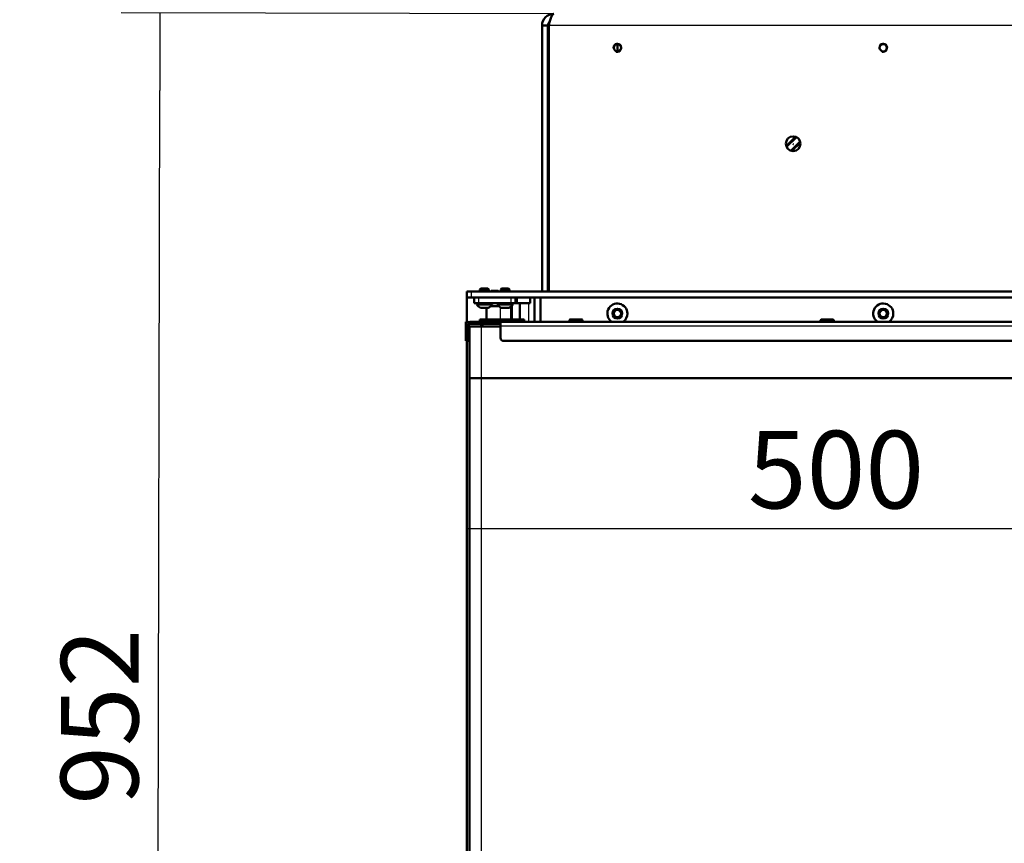
# Model space of a CAD drawing. Units: millimetres. Extents: x 0 to 1681, y -3 to 1185.
# Drawn here: x 898 to 965, y 413 to 468 of the extents above; entities that cross this region are included whole.
import ezdxf
from ezdxf import colors
from ezdxf.entities.mleader import LeaderData, LeaderLine
from ezdxf.math import Vec2, Vec3

# ---------------------------------------------------------------- set-up
doc = ezdxf.new("R2010")
doc.units = ezdxf.units.MM
for name, color, linetype in [('Default', 7, 'Continuous'), ('H06-053-0', 7, 'Continuous'), ('H18-528-1', 7, 'Continuous'), ('H23-414-0', 7, 'Continuous'), ('H25-074-2', 7, 'Continuous'), ('H25-075-0', 7, 'Continuous'), ('H35-013-2', 7, 'Continuous'), ('H35-018-0', 7, 'Continuous'), ('H35-019-0', 7, 'Continuous'), ('H35-462-0', 7, 'Continuous'), ('H35-463-0', 7, 'Continuous'), ('H35-465-LISTA_4', 7, 'Continuous'), ('H35-465-LISTA_5', 7, 'Continuous'), ('H35-467-0', 7, 'Continuous'), ('H35-468-0', 7, 'Continuous'), ('H35-469-0', 7, 'Continuous'), ('L1', 7, 'Continuous'), ('SCREW_BN_9524_M5', 7, 'Continuous'), ('SCREW_ISO_7380_M', 7, 'Continuous'), ('TESNENI_5', 7, 'Continuous')]:
    doc.layers.add(name, color=color, linetype=linetype)
doc.styles.add('SEACAD_Solid_Edge_ANSI', font='seans.ttf')
doc.dimstyles.new('ISO', dxfattribs={"dimtxt": 5.25, "dimasz": 5.25, "dimexe": 2.625, "dimexo": 0, "dimgap": 1.3125, "dimtad": 1, "dimlfac": 10, "dimtxsty": 'SEACAD_Solid_Edge_ANSI', "dimblk1": '_SE_FILLED', "dimblk2": '_SE_FILLED', "dimsah": 1, "dimcen": 2.625, "dimadec": 0, "dimazin": 0, "dimtfac": 0.5, "dimtdec": 3, "dimtmove": 0, "dimatfit": 3, "dimfxl": 0, "dimarcsym": 0})

# ---------------------------------------------------------------- blocks, each defined once
blk = doc.blocks.new('_DOT')
at = {"color": 0}
blk.add_line((0, 0), (-1, 0), dxfattribs=at)
at = {"color": 0, "const_width": 0.333}
blk.add_lwpolyline([(-0.1665, 0, 1), (0.1665, 0, 1)], format="xyb", close=True, dxfattribs=at)
blk = doc.blocks.new('SE6')
at = {"layer": 'H06-053-0', "color": 7, "linetype": 'Continuous', "lineweight": 50}
for p, q in [((931.768, 502.939), (931.768, 502.159)), ((932.061, 503.059), (932.595, 503.059)), ((933.428, 503.029), (933.428, 502.159)), ((933.478, 503.059), (933.461, 503.059)), ((933.478, 503.059), (933.478, 502.159)), ((932.328, 502.159), (931.768, 502.159))]:
    blk.add_line(p, q, dxfattribs=at)
at = {"layer": 'H06-053-0', "color": 7, "linetype": 'Continuous', "lineweight": 25}
blk.add_line((932.689, 502.983), (932.689, 502.159), dxfattribs=at)
at = {"layer": 'H18-528-1', "color": 7, "linetype": 'Continuous', "lineweight": 50}
for p, q in [((935.978, 514.874), (935.928, 514.874)), ((952.077, 513.844), (952.743, 514.511)), ((952.38, 513.582), (953.006, 514.208)), ((935.928, 513.459), (935.978, 513.459)), ((935.928, 513.177), (935.978, 513.177))]:
    blk.add_line(p, q, dxfattribs=at)
blk.add_circle((952.54, 514.025), 0.005, dxfattribs=at)
at = {"layer": 'H23-414-0', "color": 7, "linetype": 'Continuous', "lineweight": 50}
for p, q in [((931.328, 502.159), (931.328, 502.159)), ((931.328, 502.159), (931.628, 502.159)), ((931.328, 502.159), (931.328, 502.009)), ((931.628, 502.159), (932.227, 502.159)), ((933.027, 502.159), (934.028, 502.159)), ((934.028, 502.159), (934.328, 502.159)), ((934.328, 502.159), (934.328, 502.009)), ((931.328, 501.859), (931.628, 501.859)), ((931.328, 501.859), (931.328, 501.859)), ((931.328, 501.859), (931.328, 501.859))]:
    blk.add_line(p, q, dxfattribs=at)
at = {"layer": 'H23-414-0', "color": 7, "linetype": 'Continuous', "lineweight": 25}
for p, q in [((931.328, 502.159), (931.328, 502.009)), ((931.628, 502.159), (931.628, 502.009)), ((934.028, 502.159), (934.028, 502.009)), ((931.328, 501.859), (931.328, 501.859)), ((931.628, 501.859), (931.628, 501.859))]:
    blk.add_line(p, q, dxfattribs=at)
at = {"layer": 'H25-074-2', "color": 7, "linetype": 'Continuous', "lineweight": 50}
blk.add_line((934.028, 502.159), (934.028, 503.259), dxfattribs=at)
at = {"layer": 'H25-075-0', "color": 7, "linetype": 'Continuous', "lineweight": 50}
for p, q in [((930.928, 503.259), (930.928, 503.659)), ((931.228, 503.259), (930.928, 503.259)), ((931.228, 503.259), (933.428, 503.259)), ((933.728, 503.259), (933.428, 503.259)), ((933.728, 503.659), (933.728, 503.259)), ((933.839, 503.259), (933.728, 503.259)), ((934.728, 503.259), (933.839, 503.259)), ((934.728, 503.259), (934.728, 503.659))]:
    blk.add_line(p, q, dxfattribs=at)
at = {"layer": 'H25-075-0', "color": 7, "linetype": 'Continuous', "lineweight": 25}
for p, q in [((931.228, 503.659), (931.228, 503.259)), ((933.428, 503.259), (933.428, 503.659)), ((933.839, 503.659), (933.839, 503.259))]:
    blk.add_line(p, q, dxfattribs=at)
at = {"layer": 'H35-013-2', "color": 7, "linetype": 'Continuous', "lineweight": 50}
for p, q in [((935.528, 522.059), (935.928, 522.059)), ((935.528, 504.059), (935.528, 522.059)), ((935.928, 504.059), (935.928, 522.059)), ((935.978, 522.059), (935.978, 504.059))]:
    blk.add_line(p, q, dxfattribs=at)
at = {"layer": 'H35-013-2', "color": 7, "linetype": 'Continuous', "lineweight": 25}
blk.add_line((980.928, 522.059), (935.978, 522.059), dxfattribs=at)
at = {"layer": 'H35-013-2', "color": 7, "linetype": 'Continuous', "lineweight": 50}
for centre, radius in [((940.628, 520.559), 0.246), ((958.628, 520.559), 0.246), ((952.528, 514.059), 0.5), ((940.628, 502.559), 0.246), ((958.628, 502.559), 0.246)]:
    blk.add_circle(centre, radius, dxfattribs=at)
for radius, start in [(0.8, 90), (0.4, 132.10461)]:
    blk.add_arc((936.328, 522.059), radius, start, 180, dxfattribs=at)
at = {"layer": 'H35-013-2', "color": 7, "linetype": 'Continuous', "lineweight": 25}
for centre in [(940.628, 520.559), (958.628, 520.559), (940.628, 502.559), (958.628, 502.559)]:
    blk.add_arc(centre, 0.3, 255, 195, dxfattribs=at)
at = {"layer": 'H35-013-2', "color": 7, "linetype": 'Continuous', "lineweight": 50}
blk.add_open_spline([(935.978, 522.059), (936.007, 522.164), (936.036, 522.269), (936.095, 522.462), (936.124, 522.551), (936.182, 522.699), (936.211, 522.758), (936.27, 522.839), (936.299, 522.859), (936.328, 522.859)], degree=3, knots=[0, 0, 0, 0, 0.25, 0.25, 0.5, 0.5, 0.75, 0.75, 1, 1, 1, 1], dxfattribs=at)
at = {"layer": 'H35-018-0', "color": 7, "linetype": 'Continuous', "lineweight": 50}
for p, q in [((952.693, 514.531), (952.056, 513.895)), ((952.436, 513.568), (953.02, 514.151))]:
    blk.add_line(p, q, dxfattribs=at)
at = {"layer": 'H35-019-0', "color": 7, "linetype": 'Continuous', "lineweight": 50}
for p, q in [((940.628, 520.314), (940.628, 520.805)), ((935.978, 505.859), (935.928, 505.859)), ((935.978, 505.459), (935.928, 505.459))]:
    blk.add_line(p, q, dxfattribs=at)
at = {"layer": 'H35-462-0', "color": 7, "linetype": 'Continuous', "lineweight": 50}
blk.add_line((935.428, 502.009), (935.428, 503.659), dxfattribs=at)
for centre in [(940.628, 502.559), (958.628, 502.559)]:
    blk.add_circle(centre, 0.33, dxfattribs=at)
for centre, start, end in [((940.628, 502.559), 0, 233.95953), ((958.628, 502.559), 0, 233.91582), ((940.628, 502.559), 306.04241, 0), ((958.628, 502.559), 306.08613, 0)]:
    blk.add_arc(centre, 0.68, start, end, dxfattribs=at)
at = {"layer": 'H35-463-0', "color": 7, "linetype": 'Continuous', "lineweight": 50}
for p, q in [((930.428, 503.659), (930.428, 502.009)), ((935.028, 503.659), (935.028, 502.009)), ((930.428, 500.709), (930.428, 456.41))]:
    blk.add_line(p, q, dxfattribs=at)
at = {"layer": 'H35-463-0', "color": 7, "linetype": 'Continuous', "lineweight": 25}
blk.add_line((934.628, 502.009), (934.628, 503.259), dxfattribs=at)
at = {"layer": 'H35-465-LISTA_4', "color": 7, "linetype": 'Continuous', "lineweight": 50}
blk.add_line((932.727, 501.859), (931.628, 501.859), dxfattribs=at)
blk.add_arc((931.628, 501.559), 0.3, 90.00097, 156.08033, dxfattribs=at)
at = {"layer": 'H35-465-LISTA_5', "color": 7, "linetype": 'Continuous', "lineweight": 50}
blk.add_line((931.628, 501.859), (931.628, 501.859), dxfattribs=at)
blk.add_arc((931.628, 501.559), 0.3, 90.00097, 156.08016, dxfattribs=at)
at = {"layer": 'H35-467-0', "color": 7, "linetype": 'Continuous', "lineweight": 50}
for p, q in [((931.39, 502.009), (931.59, 502.009)), ((931.39, 502.009), (931.39, 501.859)), ((931.59, 502.009), (932.677, 502.009)), ((932.727, 502.009), (932.677, 502.009)), ((977.927, 502.01), (932.727, 502.009)), ((932.727, 501.729), (932.727, 502.009)), ((931.39, 501.859), (931.59, 501.859)), ((932.727, 501.859), (931.449, 501.859)), ((931.59, 501.859), (932.677, 501.859)), ((932.677, 501.859), (932.727, 501.859)), ((932.727, 500.909), (932.727, 501.729)), ((977.727, 500.71), (932.927, 500.709)), ((977.727, 500.71), (932.927, 500.709))]:
    blk.add_line(p, q, dxfattribs=at)
at = {"layer": 'H35-467-0', "color": 7, "linetype": 'Continuous', "lineweight": 25}
for p, q in [((931.59, 501.859), (931.59, 502.009)), ((932.677, 502.009), (932.677, 501.859)), ((932.727, 501.729), (977.927, 501.73)), ((932.927, 500.709), (932.927, 500.709))]:
    blk.add_line(p, q, dxfattribs=at)
at = {"layer": 'H35-467-0', "color": 7, "linetype": 'Continuous', "lineweight": 50}
blk.add_arc((932.927, 500.909), 0.2, 180.00097, 270.00097, dxfattribs=at)
blk.add_arc((932.927, 500.909), 0.2, 180.00097, 270.00097, dxfattribs=at)
at = {"layer": 'H35-468-0', "color": 7, "linetype": 'Continuous', "lineweight": 50}
for p, q in [((930.528, 502.009), (930.378, 502.009)), ((930.378, 502.009), (930.378, 501.959)), ((930.378, 501.729), (930.378, 501.959)), ((930.528, 501.977), (930.528, 502.009)), ((930.708, 502.009), (930.658, 502.009)), ((930.758, 502.009), (930.708, 502.009)), ((931.099, 502.009), (930.758, 502.009)), ((930.758, 501.859), (930.758, 502.009)), ((931.39, 502.009), (931.099, 502.009)), ((930.378, 501.729), (930.378, 500.909)), ((930.528, 501.729), (930.528, 500.909)), ((930.708, 501.859), (930.658, 501.859)), ((930.708, 501.859), (930.758, 501.859)), ((931.099, 501.859), (930.758, 501.859)), ((931.099, 501.859), (932.627, 501.859)), ((930.378, 500.909), (930.378, 500.709)), ((930.378, 500.709), (930.528, 500.709)), ((930.528, 500.709), (930.528, 500.909))]:
    blk.add_line(p, q, dxfattribs=at)
at = {"layer": 'H35-468-0', "color": 7, "linetype": 'Continuous', "lineweight": 25}
for p, q in [((930.378, 501.959), (930.498, 501.959)), ((930.708, 502.009), (930.708, 501.859)), ((931.099, 501.859), (931.099, 502.009)), ((930.528, 500.909), (930.378, 500.909))]:
    blk.add_line(p, q, dxfattribs=at)
at = {"layer": 'H35-468-0', "color": 7, "linetype": 'Continuous', "lineweight": 50}
for radius in [0.28, 0.13]:
    blk.add_arc((930.658, 501.729), radius, 90.00049, 180.00049, dxfattribs=at)
at = {"layer": 'H35-469-0', "color": 7, "linetype": 'Continuous', "lineweight": 50}
for p, q in [((930.428, 503.659), (930.428, 504.059)), ((930.428, 504.059), (930.728, 504.059)), ((930.728, 504.059), (980.428, 504.059)), ((930.728, 503.659), (930.428, 503.659)), ((930.728, 503.659), (980.428, 503.659))]:
    blk.add_line(p, q, dxfattribs=at)
at = {"layer": 'H35-469-0', "color": 7, "linetype": 'Continuous', "lineweight": 25}
blk.add_line((930.728, 504.059), (930.728, 503.659), dxfattribs=at)
at = {"layer": 'L1', "color": 7, "linetype": 'Continuous', "lineweight": 50}
for p, q in [((930.628, 498.181), (930.628, 501.681)), ((931.428, 501.681), (932.727, 501.681)), ((930.628, 458.881), (930.628, 498.181)), ((931.428, 498.181), (974.428, 498.181)), ((974.428, 498.181), (931.428, 498.181))]:
    blk.add_line(p, q, dxfattribs=at)
at = {"layer": 'L1', "color": 7, "linetype": 'Continuous', "lineweight": 25}
for p, q in [((931.428, 498.181), (931.428, 501.681)), ((931.428, 458.881), (931.428, 498.181))]:
    blk.add_line(p, q, dxfattribs=at)
at = {"layer": 'L1', "color": 7, "linetype": 'Continuous', "lineweight": 50}
for centre in [(931.428, 501.681), (931.428, 498.181)]:
    blk.add_ellipse(centre, major_axis=(-0.8, 0), ratio=0.000008, dxfattribs=at)
blk.add_ellipse((931.428, 498.181), major_axis=(0.8, 0), ratio=0.000008, start_param=0, end_param=3.141593, dxfattribs=at)
at = {"layer": 'SCREW_BN_9524_M5', "color": 7, "linetype": 'Continuous', "lineweight": 25}
for p, q in [((932.177, 502.109), (933.077, 502.109)), ((937.377, 502.109), (938.277, 502.109)), ((954.377, 502.109), (955.277, 502.109))]:
    blk.add_line(p, q, dxfattribs=at)
at = {"layer": 'SCREW_BN_9524_M5', "color": 7, "linetype": 'Continuous', "lineweight": 50}
for p, q in [((932.177, 502.109), (932.177, 502.009)), ((933.027, 502.159), (932.227, 502.159)), ((933.077, 502.009), (933.077, 502.109)), ((937.377, 502.109), (937.377, 502.009)), ((938.227, 502.159), (937.427, 502.159)), ((938.277, 502.009), (938.277, 502.109)), ((954.377, 502.109), (954.377, 502.009)), ((955.227, 502.159), (954.427, 502.159)), ((955.277, 502.009), (955.277, 502.109))]:
    blk.add_line(p, q, dxfattribs=at)
for centre, start, end in [((932.227, 502.109), 90.00097, 180.00097), ((933.027, 502.109), 0.00097, 90.00097), ((937.427, 502.109), 90.00097, 180.00097), ((938.227, 502.109), 0.00097, 90.00097), ((954.427, 502.109), 90.00097, 180.00097), ((955.227, 502.109), 0.00097, 90.00097)]:
    blk.add_arc(centre, 0.05, start, end, dxfattribs=at)
at = {"layer": 'SCREW_ISO_7380_M', "color": 7, "linetype": 'Continuous', "lineweight": 50}
for p, q in [((931.389, 504.259), (931.328, 504.198)), ((931.928, 504.198), (931.328, 504.198)), ((931.328, 504.198), (931.328, 504.059)), ((931.389, 504.259), (931.867, 504.259)), ((931.928, 504.198), (931.867, 504.259)), ((931.928, 504.059), (931.928, 504.198)), ((932.089, 504.109), (932.039, 504.059)), ((932.089, 504.109), (932.567, 504.109)), ((932.617, 504.059), (932.567, 504.109)), ((932.789, 504.259), (932.728, 504.198)), ((933.328, 504.198), (932.728, 504.198)), ((932.728, 504.198), (932.728, 504.059)), ((932.789, 504.259), (933.267, 504.259)), ((933.328, 504.198), (933.267, 504.259)), ((933.328, 504.059), (933.328, 504.198)), ((931.103, 503.259), (931.103, 503.179)), ((932.153, 503.179), (932.153, 503.259)), ((932.503, 503.259), (932.503, 503.179)), ((933.553, 503.179), (933.553, 503.259)), ((932.153, 503.179), (931.103, 503.179)), ((931.876, 502.939), (931.38, 502.939)), ((933.553, 503.179), (932.503, 503.179)), ((933.276, 502.939), (932.78, 502.939))]:
    blk.add_line(p, q, dxfattribs=at)
at = {"layer": 'SCREW_ISO_7380_M', "color": 7, "linetype": 'Continuous', "lineweight": 25}
for p, q in [((931.389, 504.259), (931.389, 504.059)), ((931.867, 504.259), (931.867, 504.059)), ((932.789, 504.259), (932.789, 504.059)), ((933.267, 504.259), (933.267, 504.059)), ((931.369, 502.941), (931.887, 502.941)), ((932.769, 502.941), (933.287, 502.941))]:
    blk.add_line(p, q, dxfattribs=at)
at = {"layer": 'SCREW_ISO_7380_M', "color": 7, "linetype": 'Continuous', "lineweight": 50}
for centre, radius, start, end in [((931.59, 503.456), 0.56, 209.61472, 246.73245), ((931.38, 502.967), 0.028, 246.73245, 270), ((931.876, 502.967), 0.028, 270, 293.26755), ((931.666, 503.456), 0.56, 293.26755, 330.38528), ((932.99, 503.456), 0.56, 209.61472, 246.73245), ((932.78, 502.967), 0.028, 246.73245, 270), ((933.276, 502.967), 0.028, 270, 293.26755), ((933.066, 503.456), 0.56, 293.26755, 330.38528)]:
    blk.add_arc(centre, radius, start, end, dxfattribs=at)
at = {"layer": 'TESNENI_5', "color": 7, "linetype": 'Continuous', "lineweight": 50}
for p, q in [((930.628, 501.309), (930.528, 501.309)), ((930.528, 500.809), (930.628, 500.809))]:
    blk.add_line(p, q, dxfattribs=at)
blk = doc.blocks.new('_SE_FILLED')
at = {"color": 0}
blk.add_line((0, 0), (-1, 0), dxfattribs=at)
blk.add_solid([(0, 0), (-1, -0.1665), (-1, 0.1665), (0, 0)], dxfattribs=at)
blk = doc.blocks.new('DMBLK131')
at = {"layer": 'Default', "color": 0, "linetype": 'Continuous', "lineweight": -2}
for p, q in [((934.507, 468.835), (905.216, 468.897)), ((907.652, 378.941), (907.83, 463.641)), ((934.307, 373.635), (905.016, 373.697))]:
    blk.add_line(p, q, dxfattribs=at)
at = {"layer": 'Defpoints', "color": 0}
for p in [(907.941, 468.891), (934.507, 468.835), (934.307, 373.635)]:
    blk.add_point(p, dxfattribs=at)
at = {"layer": 'Default', "color": 0, "lineweight": -2, "xscale": 5.25, "yscale": 5.25, "zscale": 5.25}
for p, rotation in [((907.841, 468.891), 89.87963089239311), ((907.641, 373.691), 269.8796308923932)]:
    blk.add_blockref('_SE_FILLED', p, dxfattribs=dict(at, rotation=rotation))
at = {"layer": 'Default', "color": 0, "lineweight": 25, "insert": (903.762, 421.243), "char_height": 5.25, "attachment_point": 5, "rotation": 89.87963, "style": 'SEACAD_Solid_Edge_ANSI'}
blk.add_mtext('\\A1;952', dxfattribs=at)
blk = doc.blocks.new('DMBLK132')
at = {"layer": 'Default', "color": 0, "linetype": 'Continuous', "lineweight": -2}
for p, q in [((962.307, 517.337), (891.954, 517.337)), ((894.579, 378.885), (894.579, 512.087)), ((934.307, 373.635), (891.954, 373.635))]:
    blk.add_line(p, q, dxfattribs=at)
at = {"layer": 'Defpoints', "color": 0}
for p in [(894.579, 517.337), (962.307, 517.337), (934.307, 373.635)]:
    blk.add_point(p, dxfattribs=at)
at = {"layer": 'Default', "color": 0, "lineweight": -2, "xscale": 5.25, "yscale": 5.25, "zscale": 5.25}
for p, rotation in [((894.579, 517.337), 90), ((894.579, 373.635), 270)]:
    blk.add_blockref('_SE_FILLED', p, dxfattribs=dict(at, rotation=rotation))
at = {"layer": 'Default', "color": 0, "lineweight": 25, "insert": (890.602, 445.486), "char_height": 5.25, "attachment_point": 5, "rotation": 90, "style": 'SEACAD_Solid_Edge_ANSI'}
blk.add_mtext('\\A1;1437', dxfattribs=at)
blk = doc.blocks.new('DMBLK133')
at = {"layer": 'Default', "color": 0, "linetype": 'Continuous', "lineweight": -2}
for p, q in [((928.607, 449.635), (928.607, 431.354)), ((978.607, 428.435), (978.607, 436.604)), ((933.857, 433.979), (973.357, 433.979))]:
    blk.add_line(p, q, dxfattribs=at)
at = {"layer": 'Defpoints', "color": 0}
for p in [(928.607, 449.635), (978.607, 433.979), (978.607, 428.435)]:
    blk.add_point(p, dxfattribs=at)
at = {"layer": 'Default', "color": 0, "lineweight": -2, "xscale": 5.25, "yscale": 5.25, "zscale": 5.25, "rotation": 180}
blk.add_blockref('_SE_FILLED', (928.607, 433.979), dxfattribs=at)
at = {"layer": 'Default', "color": 0, "lineweight": -2, "xscale": 5.25, "yscale": 5.25, "zscale": 5.25}
blk.add_blockref('_SE_FILLED', (978.607, 433.979), dxfattribs=at)
at = {"layer": 'Default', "color": 0, "lineweight": 25, "insert": (953.607, 437.969), "char_height": 5.25, "attachment_point": 5, "style": 'SEACAD_Solid_Edge_ANSI'}
blk.add_mtext('\\A1;500', dxfattribs=at)

msp = doc.modelspace()

# ---------------------------------------------------------------- block references
at = {"layer": 'Default'}
msp.add_blockref('SE6', (-1.821, -54.0244), dxfattribs=at)

# ---------------------------------------------------------------- dimensions: what is measured, and where the dimension line sits
at = {"layer": 'Default', "color": 7, "linetype": 'Continuous', "lineweight": 25}
dim = msp.add_linear_dim(base=(894.5789, 517.3366), p1=(934.307, 373.635), p2=(962.307, 517.3366), angle=90, text='\\A1;<>', dimstyle='ISO', override={"dimdec": 0}, dxfattribs=at)
dim.commit()
dim.dimension.update_dxf_attribs({"geometry": 'DMBLK132', "text_midpoint": (894.5789, 445.4858), "dimtype": 160})
dim = msp.add_linear_dim(base=(907.8414, 468.891), p1=(934.307, 373.635), p2=(934.507, 468.835), angle=89.879631, text='\\A1;<>', dimstyle='ISO', dxfattribs=at)
dim.commit()
dim.dimension.update_dxf_attribs({"geometry": 'DMBLK131', "text_midpoint": (907.7413, 421.235), "dimtype": 161})
dim = msp.add_linear_dim(base=(978.607, 433.9794), p1=(928.607, 449.6346), p2=(978.607, 428.4346), text='\\A1;<>', dimstyle='ISO', dxfattribs=at)
dim.commit()
dim.dimension.update_dxf_attribs({"geometry": 'DMBLK133', "text_midpoint": (953.607, 433.9794), "dimtype": 160})

# ---------------------------------------------------------------- leaders
ml = msp.add_multileader_mtext('Standard', dxfattribs=at)
ml.set_content('{\\pxsm0.9;\\fSolid Edge ANSI|b0||i0||c0|p34;\\W1.;ECKA 51/51/51 L MIT GUSSKUPPEL\\P}', color=256)
ml.set_leader_properties()
ml.set_arrow_properties(name='DOT')
ml.build(insert=Vec2(0, 0))
ml.multileader.update_dxf_attribs({"leader_type": 0, "dogleg_length": 0, "arrow_head_size": 7.5})
ctx = ml.context
ctx.base_point, ctx.char_height, ctx.arrow_head_size, ctx.landing_gap_size, ctx.plane_origin = Vec3(1126.6335, 1172.2307), 7.5, 7.5, 2.625, Vec3(-39.0288, -0.4532)
notes = []
notes.append((ctx, [(0, (0, 0, 0), (0, 0), (1, 0), 1, [])]))
ctx.mtext.insert = Vec3(1089.6047, 1175.565)
ml = msp.add_multileader_mtext('Standard', dxfattribs=at)
ml.set_content('{\\pxsm0.9;\\fSolid Edge ANSI|b0||i0||c0|p34;\\W1.;ANBAURAHMEN ECKA 51/51/51 L 4SEITIG 80 mm\\P}', color=256)
ml.set_leader_properties()
ml.set_arrow_properties(name='DOT')
ml.build(insert=Vec2(0, 0))
ml.multileader.update_dxf_attribs({"leader_type": 0, "dogleg_length": 0, "arrow_head_size": 7.5})
ctx = ml.context
ctx.base_point, ctx.char_height, ctx.arrow_head_size, ctx.landing_gap_size, ctx.plane_origin = Vec3(1505.605, 1170.4315), 7.5, 7.5, 7.5, Vec3(-62.3772, 0)
notes.append((ctx, [(0, (0, 0, 0), (0, 0), (1, 0), 1, [])]))
ctx.mtext.insert = Vec3(1445.2278, 1174.2191)
ml = msp.add_multileader_mtext('Standard', dxfattribs=at)
ml.set_content('{\\pxsm0.9;\\fSolid Edge ANSI|b0||i0||c0|p34;\\W1.;ECKA 51/51/51 L MIT GUSSADAPTER\\P}', color=256)
ml.set_leader_properties()
ml.set_arrow_properties(name='DOT')
ml.build(insert=Vec2(0, 0))
ml.multileader.update_dxf_attribs({"leader_type": 0, "dogleg_length": 0, "arrow_head_size": 7.5})
ctx = ml.context
ctx.base_point, ctx.char_height, ctx.arrow_head_size, ctx.landing_gap_size, ctx.plane_origin = Vec3(1127.6179, 877.149), 7.5, 7.5, 2.625, Vec3(-37.3782, 0)
notes.append((ctx, [(0, (0, 0, 0), (0, 0), (1, 0), 1, [])]))
ctx.mtext.insert = Vec3(1092.2397, 880.9365)
ml = msp.add_multileader_mtext('Standard', dxfattribs=at)
ml.set_content('{\\pxsm0.9;\\fSolid Edge ANSI|b0||i0||c0|p34;\\W1.;BLENDRAHMEN ECKA 51/51/51 L 6SEITIG 60 mm\\P}', color=256)
ml.set_leader_properties()
ml.set_arrow_properties(name='DOT')
ml.build(insert=Vec2(0, 0))
ml.multileader.update_dxf_attribs({"leader_type": 0, "dogleg_length": 0, "arrow_head_size": 7.5})
ctx = ml.context
ctx.base_point, ctx.char_height, ctx.arrow_head_size, ctx.landing_gap_size, ctx.plane_origin = Vec3(1504.4416, 873.9969), 7.5, 7.5, 7.5, Vec3(-55.117, 0)
notes.append((ctx, [(0, (0, 0, 0), (0, 0), (1, 0), 1, [])]))
ctx.mtext.insert = Vec3(1451.3246, 877.7845)
ml = msp.add_multileader_mtext('Standard', dxfattribs=at)
ml.set_content('{\\pxsm0.9;\\fSolid Edge ANSI|b0||i0||c0|p34;\\W1.;ECKA 51/51/51 L MIT STAHLWÄRMETAUSCHER\\P}', color=256)
ml.set_leader_properties()
ml.set_arrow_properties(name='DOT')
ml.build(insert=Vec2(0, 0))
ml.multileader.update_dxf_attribs({"leader_type": 0, "dogleg_length": 0, "arrow_head_size": 7.5})
ctx = ml.context
ctx.base_point, ctx.char_height, ctx.arrow_head_size, ctx.landing_gap_size, ctx.plane_origin = Vec3(1100.8054, 581.1184), 7.5, 7.5, 2.625, Vec3(-57.3129, 0)
notes.append((ctx, [(0, (0, 0, 0), (0, 0), (1, 0), 1, [])]))
ctx.mtext.insert = Vec3(1045.4926, 584.9059)
for ctx, leaders in notes:
    for number, flags, end, landing, length, lines in leaders:
        leader = LeaderData()
        leader.index, (leader.has_last_leader_line, leader.has_dogleg_vector, leader.attachment_direction) = number, flags
        leader.last_leader_point, leader.dogleg_vector, leader.dogleg_length = Vec3(end), Vec3(landing), length
        for number, points, colour, breaks in lines:
            line = LeaderLine()
            line.index, line.vertices, line.color, line.breaks = number, Vec3.list(points), colors.encode_raw_color(colour), breaks
            leader.lines.append(line)
        ctx.leaders.append(leader)

doc.saveas('drawing.dxf')
